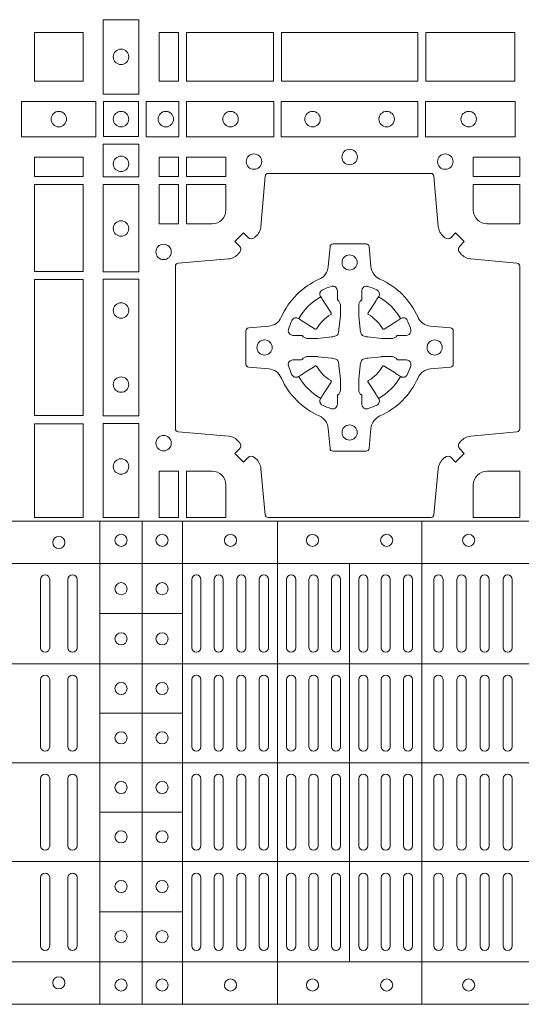
# Model space of a CAD drawing. Units: millimetres. Extents: x 0 to 21000, y 0 to 14850.
# Drawn here: x 3972 to 4137, y 10228 to 10552 of the extents above; entities that cross this region are included whole.
import ezdxf

# ---------------------------------------------------------------- set-up
doc = ezdxf.new("R2010")
doc.units = ezdxf.units.MM
doc.header["$LTSCALE"] = 333.33333
doc.layers.add('FRW-Rifi ST-B', color=7, linetype='Continuous', lineweight=15)

# ---------------------------------------------------------------- blocks, each defined once
blk = doc.blocks.new('ST-Block_(DS)')
at = {"color": 0, "linetype": 'Continuous', "lineweight": 5}
for p, q in [((0, 0.4795984081923166), (0.8000000000000114, 0.4795984081629001)), ((0.1810000091792574, 0.4795984081917197), (0.1810000091792574, 0.3204015918082916)), ((0.1949999928472437, 0.4795984081917197), (0.1949999928472437, 0.3204015918082916)), ((0.2082500159737322, 0.4795984081917197), (0.2082500159737322, 0.3204015918082916)), ((0.2395156621927299, 0.4795984081917197), (0.2395156621927299, 0.3204015918082916)), ((0.2870156764982426, 0.4795984081917197), (0.2870156764982426, 0.3204015918082916)), ((0, 0.4656000062820453), (0.8000000000000114, 0.4656000062526289)), ((0.2632499933239956, 0.4656000062723535), (0.2632499933239956, 0.3343999937276578)), ((0.1810000240797365, 0.4491000063714807), (0.2082500159737322, 0.4491000063714807)), ((0, 0.4326000027355406), (0.8000000000000114, 0.4326000027061241)), ((0.1810000240797365, 0.4163000062104913), (0.2082500159737322, 0.4163000062104913)), ((0, 0.4000000000017678), (0.8000000000000114, 0.3999999999723514)), ((0.1810000240797365, 0.38369999472053), (0.2082500159737322, 0.38369999472053)), ((0, 0.3673999972644708), (0.8000000000000114, 0.3673999972938873)), ((0.1810000240797365, 0.3508999936285306), (0.2082500159737322, 0.3508999936285306)), ((0, 0.334399993717966), (0.8000000000000114, 0.3343999937473825)), ((0, 0.3204015918076948), (0.8000000000000114, 0.3204015918371113))]:
    blk.add_line(p, q, dxfattribs=at)
at = {"color": 0, "linetype": 'Continuous', "lineweight": 0}
for p, q in [((0.1615000069139967, 0.4603499948980243), (0.1615000069139967, 0.4378499940040115)), ((0.1645000129934999, 0.4603499948980243), (0.1645000129934999, 0.4378499940040115)), ((0.1705000102519989, 0.4603499948980243), (0.1705000102519989, 0.4378499940040115)), ((0.1735000014305115, 0.4603499948980243), (0.1735000014305115, 0.4378499940040115)), ((0.2112500071525005, 0.4603499948980243), (0.2112500071525005, 0.4378499940040115)), ((0.2142500132320038, 0.4603499948980243), (0.2142500132320038, 0.4378499940040115)), ((0.2186666727065187, 0.4603499948980243), (0.2186666727065187, 0.4378499940040115)), ((0.2216666787859936, 0.4603499948980243), (0.2216666787859936, 0.4378499940040115)), ((0.2260833382605085, 0.4378499940040115), (0.2260833382605085, 0.4603499948980243)), ((0.2290833443400118, 0.4378499940040115), (0.2290833443400118, 0.4603499948980243)), ((0.2335000038144983, 0.4378499940040115), (0.2335000038144983, 0.4603499948980243)), ((0.2365000098940016, 0.4378499940040115), (0.2365000098940016, 0.4603499948980243)), ((0.2425000071525005, 0.4378499940040115), (0.2425000071525005, 0.4603499948980243)), ((0.2455000132320038, 0.4378499940040115), (0.2455000132320038, 0.4603499948980243)), ((0.2498750090595081, 0.4603499948980243), (0.2498750090595081, 0.4378499940040115)), ((0.2528750002379923, 0.4603499948980243), (0.2528750002379923, 0.4378499940040115)), ((0.2572500109669988, 0.4603499948980243), (0.2572500109669988, 0.4378499940040115)), ((0.2602500021455114, 0.4603499948980243), (0.2602500021455114, 0.4378499940040115)), ((0.2662499994034988, 0.4603499948980243), (0.2662499994034988, 0.4378499940040115)), ((0.2692500054835136, 0.4603499948980243), (0.2692500054835136, 0.4378499940040115)), ((0.273625001311018, 0.4603499948980243), (0.273625001311018, 0.4378499940040115)), ((0.2766250073910044, 0.4603499948980243), (0.2766250073910044, 0.4378499940040115)), ((0.2810000032185087, 0.4378499940040115), (0.2810000032185087, 0.4603499948980243)), ((0.2840000092980119, 0.4378499940040115), (0.2840000092980119, 0.4603499948980243)), ((0.291000008583012, 0.4378499940040115), (0.291000008583012, 0.4603499948980243)), ((0.2940000072120199, 0.4378499940040115), (0.2940000072120199, 0.4603499948980243)), ((0.2986000031229992, 0.4378499940040115), (0.2986000031229992, 0.4603499948980243)), ((0.3016000092025024, 0.4378499940040115), (0.3016000092025024, 0.4603499948980243)), ((0.3062000051139933, 0.4603499948980243), (0.3062000051139933, 0.4378499940040115)), ((0.3092000037430012, 0.4603499948980243), (0.3092000037430012, 0.4378499940040115)), ((0.3138000071045042, 0.4603499948980243), (0.3138000071045042, 0.4378499940040115)), ((0.3168000057335121, 0.4603499948980243), (0.3168000057335121, 0.4378499940040115)), ((0.1615000069139967, 0.4273499932140226), (0.1615000069139967, 0.4052499939690222)), ((0.1645000129934999, 0.4273499932140226), (0.1645000129934999, 0.4052499939690222)), ((0.1705000102519989, 0.4273499932140226), (0.1705000102519989, 0.4052499939690222)), ((0.1735000014305115, 0.4273499932140226), (0.1735000014305115, 0.4052499939690222)), ((0.2112500071525005, 0.4273499932140226), (0.2112500071525005, 0.4052499939690222)), ((0.2142500132320038, 0.4273499932140226), (0.2142500132320038, 0.4052499939690222)), ((0.2186666727065187, 0.4273499932140226), (0.2186666727065187, 0.4052499939690222)), ((0.2216666787859936, 0.4273499932140226), (0.2216666787859936, 0.4052499939690222)), ((0.2260833382605085, 0.4273499932140226), (0.2260833382605085, 0.4052499939690222)), ((0.2290833443400118, 0.4273499932140226), (0.2290833443400118, 0.4052499939690222)), ((0.2335000038144983, 0.4052499939690222), (0.2335000038144983, 0.4273499932140226)), ((0.2365000098940016, 0.4052499939690222), (0.2365000098940016, 0.4273499932140226)), ((0.2425000071525005, 0.4273499932140226), (0.2425000071525005, 0.4052499939690222)), ((0.2455000132320038, 0.4273499932140226), (0.2455000132320038, 0.4052499939690222)), ((0.2498750090595081, 0.4052499939690222), (0.2498750090595081, 0.4273499932140226)), ((0.2528750002379923, 0.4052499939690222), (0.2528750002379923, 0.4273499932140226)), ((0.2572500109669988, 0.4052499939690222), (0.2572500109669988, 0.4273499932140226)), ((0.2602500021455114, 0.4052499939690222), (0.2602500021455114, 0.4273499932140226)), ((0.2662499994034988, 0.4052499939690222), (0.2662499994034988, 0.4273499932140226)), ((0.2692500054835136, 0.4052499939690222), (0.2692500054835136, 0.4273499932140226)), ((0.273625001311018, 0.4052499939690222), (0.273625001311018, 0.4273499932140226)), ((0.2766250073910044, 0.4052499939690222), (0.2766250073910044, 0.4273499932140226)), ((0.2810000032185087, 0.4273499932140226), (0.2810000032185087, 0.4052499939690222)), ((0.2840000092980119, 0.4273499932140226), (0.2840000092980119, 0.4052499939690222)), ((0.291000008583012, 0.4273499932140226), (0.291000008583012, 0.4052499939690222)), ((0.2940000072120199, 0.4273499932140226), (0.2940000072120199, 0.4052499939690222)), ((0.2986000031229992, 0.4052499939690222), (0.2986000031229992, 0.4273499932140226)), ((0.3016000092025024, 0.4052499939690222), (0.3016000092025024, 0.4273499932140226)), ((0.3062000051139933, 0.4273499932140226), (0.3062000051139933, 0.4052499939690222)), ((0.3092000037430012, 0.4273499932140226), (0.3092000037430012, 0.4052499939690222)), ((0.3138000071045042, 0.4052499939690222), (0.3138000071045042, 0.4273499932140226)), ((0.3168000057335121, 0.4052499939690222), (0.3168000057335121, 0.4273499932140226)), ((0.1615000069139967, 0.3726499948650144), (0.1615000069139967, 0.3947499941105264)), ((0.1645000129934999, 0.3726499948650144), (0.1645000129934999, 0.3947499941105264)), ((0.1705000102519989, 0.3726499948650144), (0.1705000102519989, 0.3947499941105264)), ((0.1735000014305115, 0.3726499948650144), (0.1735000014305115, 0.3947499941105264)), ((0.2112500071525005, 0.3726499948650144), (0.2112500071525005, 0.3947499941105264)), ((0.2142500132320038, 0.3726499948650144), (0.2142500132320038, 0.3947499941105264)), ((0.2186666727065187, 0.3726499948650144), (0.2186666727065187, 0.3947499941105264)), ((0.2216666787859936, 0.3726499948650144), (0.2216666787859936, 0.3947499941105264)), ((0.2260833382605085, 0.3726499948650144), (0.2260833382605085, 0.3947499941105264)), ((0.2290833443400118, 0.3726499948650144), (0.2290833443400118, 0.3947499941105264)), ((0.2335000038144983, 0.3947499941105264), (0.2335000038144983, 0.3726499948650144)), ((0.2365000098940016, 0.3947499941105264), (0.2365000098940016, 0.3726499948650144)), ((0.2425000071525005, 0.3726499948650144), (0.2425000071525005, 0.3947499941105264)), ((0.2455000132320038, 0.3726499948650144), (0.2455000132320038, 0.3947499941105264)), ((0.2498750090595081, 0.3947499941105264), (0.2498750090595081, 0.3726499948650144)), ((0.2528750002379923, 0.3947499941105264), (0.2528750002379923, 0.3726499948650144)), ((0.2572500109669988, 0.3947499941105264), (0.2572500109669988, 0.3726499948650144)), ((0.2602500021455114, 0.3947499941105264), (0.2602500021455114, 0.3726499948650144)), ((0.2662499994034988, 0.3947499941105264), (0.2662499994034988, 0.3726499948650144)), ((0.2692500054835136, 0.3947499941105264), (0.2692500054835136, 0.3726499948650144)), ((0.273625001311018, 0.3947499941105264), (0.273625001311018, 0.3726499948650144)), ((0.2766250073910044, 0.3947499941105264), (0.2766250073910044, 0.3726499948650144)), ((0.2810000032185087, 0.3726499948650144), (0.2810000032185087, 0.3947499941105264)), ((0.2840000092980119, 0.3726499948650144), (0.2840000092980119, 0.3947499941105264)), ((0.291000008583012, 0.3726499948650144), (0.291000008583012, 0.3947499941105264)), ((0.2940000072120199, 0.3726499948650144), (0.2940000072120199, 0.3947499941105264)), ((0.2986000031229992, 0.3947499941105264), (0.2986000031229992, 0.3726499948650144)), ((0.3016000092025024, 0.3947499941105264), (0.3016000092025024, 0.3726499948650144)), ((0.3062000051139933, 0.3726499948650144), (0.3062000051139933, 0.3947499941105264)), ((0.3092000037430012, 0.3726499948650144), (0.3092000037430012, 0.3947499941105264)), ((0.3138000071045042, 0.3947499941105264), (0.3138000071045042, 0.3726499948650144)), ((0.3168000057335121, 0.3947499941105264), (0.3168000057335121, 0.3726499948650144)), ((0.1615000069139967, 0.3396499931810126), (0.1615000069139967, 0.3621499940755371)), ((0.1645000129934999, 0.3396499931810126), (0.1645000129934999, 0.3621499940755371)), ((0.1705000102519989, 0.3396499931810126), (0.1705000102519989, 0.3621499940755371)), ((0.1735000014305115, 0.3396499931810126), (0.1735000014305115, 0.3621499940755371)), ((0.2112500071525005, 0.3396499931810126), (0.2112500071525005, 0.3621499940755371)), ((0.2142500132320038, 0.3396499931810126), (0.2142500132320038, 0.3621499940755371)), ((0.2186666727065187, 0.3396499931810126), (0.2186666727065187, 0.3621499940755371)), ((0.2216666787859936, 0.3396499931810126), (0.2216666787859936, 0.3621499940755371)), ((0.2260833382605085, 0.3621499940755371), (0.2260833382605085, 0.3396499931810126)), ((0.2290833443400118, 0.3621499940755371), (0.2290833443400118, 0.3396499931810126)), ((0.2335000038144983, 0.3621499940755371), (0.2335000038144983, 0.3396499931810126)), ((0.2365000098940016, 0.3621499940755371), (0.2365000098940016, 0.3396499931810126)), ((0.2425000071525005, 0.3621499940755371), (0.2425000071525005, 0.3396499931810126)), ((0.2455000132320038, 0.3621499940755371), (0.2455000132320038, 0.3396499931810126)), ((0.2498750090595081, 0.3396499931810126), (0.2498750090595081, 0.3621499940755371)), ((0.2528750002379923, 0.3396499931810126), (0.2528750002379923, 0.3621499940755371)), ((0.2572500109669988, 0.3396499931810126), (0.2572500109669988, 0.3621499940755371)), ((0.2602500021455114, 0.3396499931810126), (0.2602500021455114, 0.3621499940755371)), ((0.2662499994034988, 0.3396499931810126), (0.2662499994034988, 0.3621499940755371)), ((0.2692500054835136, 0.3396499931810126), (0.2692500054835136, 0.3621499940755371)), ((0.273625001311018, 0.3396499931810126), (0.273625001311018, 0.3621499940755371)), ((0.2766250073910044, 0.3396499931810126), (0.2766250073910044, 0.3621499940755371)), ((0.2810000032185087, 0.3621499940755371), (0.2810000032185087, 0.3396499931810126)), ((0.2840000092980119, 0.3621499940755371), (0.2840000092980119, 0.3396499931810126)), ((0.291000008583012, 0.3621499940755371), (0.291000008583012, 0.3396499931810126)), ((0.2940000072120199, 0.3621499940755371), (0.2940000072120199, 0.3396499931810126)), ((0.2986000031229992, 0.3621499940755371), (0.2986000031229992, 0.3396499931810126)), ((0.3016000092025024, 0.3621499940755371), (0.3016000092025024, 0.3396499931810126)), ((0.3062000051139933, 0.3396499931810126), (0.3062000051139933, 0.3621499940755371)), ((0.3092000037430012, 0.3396499931810126), (0.3092000037430012, 0.3621499940755371)), ((0.3138000071045042, 0.3396499931810126), (0.3138000071045042, 0.3621499940755371)), ((0.3168000057335121, 0.3396499931810126), (0.3168000057335121, 0.3621499940755371))]:
    blk.add_line(p, q, dxfattribs=at)
for points in [[(0.1938386857510181, 0.6202531784770144), (0.1938386857510181, 0.644746813178017), (0.1821613013745207, 0.644746813178017), (0.1821613013745207, 0.620253178477526)], [(0.1755000054835136, 0.6244999945165262), (0.1595000028609945, 0.6244999945165262), (0.1595000028609945, 0.6404999971390453), (0.1651952564714918, 0.6404999971390453), (0.165300011634514, 0.6404999971390453), (0.1755000054835136, 0.6404999971390453), (0.1755000054835136, 0.6303000032905288), (0.1755000054835136, 0.6301952481270234)], [(0.1755000054835136, 0.6404999971390168), (0.1595000028609945, 0.6404999971390168), (0.1595000028609945, 0.6244999945164977), (0.1651952564714918, 0.6244999945164977), (0.165300011634514, 0.6244999945164977), (0.1755000054835136, 0.6244999945164977), (0.1755000054835136, 0.6346999883650142), (0.1755000054835136, 0.6348047435285196)], [(0.2069112956525316, 0.6404999971385337), (0.2069112956525316, 0.6244999945160146), (0.200500011444035, 0.6244999945160146), (0.200500011444035, 0.6404999971385337)], [(0.2069112956525316, 0.6244999945164977), (0.2069112956525316, 0.6404999971390168), (0.200500011444035, 0.6404999971390168), (0.200500011444035, 0.6244999945164977)], [(0.2381612956525316, 0.6244999945160146), (0.2381612956525316, 0.6404999971385337), (0.2095887064935198, 0.6404999971385337), (0.2095887064935198, 0.6244999945160146)], [(0.2381612956525316, 0.6404999971390168), (0.2381612956525316, 0.6244999945164977), (0.2095887064935198, 0.6244999945164977), (0.2095887064935198, 0.6404999971390168)], [(0.2856612801555229, 0.6404999971385337), (0.2408387064935198, 0.6404999971385337), (0.2408387064935198, 0.6244999945160146), (0.2856612801555229, 0.6244999945160146)], [(0.2856612801555229, 0.6244999945164977), (0.2408387064935198, 0.6244999945164977), (0.2408387064935198, 0.6404999971390168), (0.2856612801555229, 0.6404999971390168)], [(0.3176612854005327, 0.6244999945160146), (0.3176612854005327, 0.6404999971385337), (0.2883387207985209, 0.6404999971385337), (0.2883387207985209, 0.6244999945160146)], [(0.3176612854005327, 0.6404999971390168), (0.3176612854005327, 0.6244999945164977), (0.2883387207985209, 0.6244999945164977), (0.2883387207985209, 0.6404999971390168)], [(0.1552531868215112, 0.6178386986260307), (0.1797468215225138, 0.6178386986260307), (0.1797468215225138, 0.6061613142495332), (0.1552531868215112, 0.6061613142495332)], [(0.19374680519104, 0.6177468180655126), (0.19374680519104, 0.6062531948085166), (0.1822531819345272, 0.6062531948085166), (0.1822531819345272, 0.6177468180655126)], [(0.1962531805040442, 0.6178386986255191), (0.1962531805040442, 0.6061613142490216), (0.2069968283175285, 0.6061613142490216), (0.2069968283175285, 0.6178386986255191)], [(0.2095031738280397, 0.6178386986255191), (0.2095031738280397, 0.6061613142490216), (0.2382624745370379, 0.6061613142490216), (0.2382624745370379, 0.6178386986255191)], [(0.2857624888420389, 0.6061613142490216), (0.240737527609042, 0.6061613142490216), (0.240737527609042, 0.6178386986255191), (0.2857624888420389, 0.6178386986255191)], [(0.3177468180655296, 0.6061613142490216), (0.2882375121115217, 0.6061613142490216), (0.2882375121115217, 0.6178386986255191), (0.3177468180655296, 0.6178386986255191)], [(0.1821613013745207, 0.603746819496024), (0.1938386857510181, 0.603746819496024), (0.1938386857510181, 0.5930031716820281), (0.1821613013745207, 0.5930031716820281)], [(0.1595000028609945, 0.5930887043480482), (0.1595000028609945, 0.5994999885560333), (0.1755000054835136, 0.5994999885560333), (0.1755000054835136, 0.5930887043480482)], [(0.2069112956525316, 0.5930887043475366), (0.2069112956525316, 0.5994999885555217), (0.200500011444035, 0.5994999885555217), (0.200500011444035, 0.5930887043475366)], [(0.2225185632705404, 0.5930887043475366), (0.2225185632705404, 0.5994999885555217), (0.2095887064935198, 0.5994999885555217), (0.2095887064935198, 0.5930887043475366)], [(0.3192499905825059, 0.5930887043475366), (0.3039814412595092, 0.5930887043475366), (0.3039814412595092, 0.5994999885555217), (0.3192499905825059, 0.5994999885555217)], [(0.1595000028609945, 0.5618387043480482), (0.1595000028609945, 0.5904112935070316), (0.1755000054835136, 0.5904112935070316), (0.1755000054835136, 0.5618387043480482)], [(0.1821613013745207, 0.5904968261715169), (0.1821613013745207, 0.5617375254630304), (0.1938386857510181, 0.5617375254630304), (0.1938386857510181, 0.5904968261715169)], [(0.2069112956525316, 0.5774814367290162), (0.200500011444035, 0.5774814367290162), (0.200500011444035, 0.59041129350652), (0.2069112956525316, 0.59041129350652)], [(0.1755000054835136, 0.5143387198450284), (0.1595000028609945, 0.5143387198450284), (0.1595000028609945, 0.5591612935070316), (0.1755000054835136, 0.5591612935070316)], [(0.1821613013745207, 0.5592624723910262), (0.1938386857510181, 0.5592624723910262), (0.1938386857510181, 0.5142375111575177), (0.1821613013745207, 0.5142375111575177)], [(0.1595000028609945, 0.4807499974965026), (0.1595000028609945, 0.5116612792020305), (0.1755000054835136, 0.5116612792020305), (0.1755000054835136, 0.4807499974965026)], [(0.1821613013745207, 0.5117624878880349), (0.1938386857510181, 0.5117624878880349), (0.1938386857510181, 0.4807499974965026), (0.1821613013745207, 0.4807499974965026)], [(0.2004999995235153, 0.4807499974965026), (0.2069112837315004, 0.4807499974965026), (0.2069112837315004, 0.4960185468194993), (0.2004999995235153, 0.4960185468194993)]]:
    blk.add_lwpolyline(points, close=True, dxfattribs=at)
for points in [[(0.2946200668813503, 0.5005802094934211, -0.3934169849762357), (0.2966663539410206, 0.500505226850521), (0.298164993524523, 0.4990065574645257), (0.3009934425355425, 0.5018350064750337), (0.299494773149803, 0.5033336460589339, -0.3937079339708334), (0.2994197997005017, 0.5053799472422327, 0.002909744600554349), (0.2997824549674419, 0.5058030366893433, -0.197738549460003), (0.3031534254550365, 0.5075478434560239), (0.3183393806223194, 0.5089970409868556, 0.3892531314078768), (0.3192499905825059, 0.5099907696245225), (0.3192499905825059, 0.5635092437265143, 0.3892459248336042), (0.3183393806220067, 0.5645029723640391), (0.3031534254552639, 0.565952140092719, -0.197700557103032), (0.2997824559214166, 0.56769695444288, 0.002909744600554349), (0.2994197905062776, 0.5681200504302808, -0.3937060540790648), (0.2994947731495188, 0.5701663672920176), (0.3009934425355425, 0.57166500687552), (0.298164993524523, 0.5744934260845298), (0.2966663539409637, 0.5729947865006864, -0.3934496712986114), (0.2946200527578071, 0.5729197949314937, 0.002909744600554349), (0.2941969633104691, 0.5732824385165145, -0.1977170592532589), (0.2924521565440443, 0.5766534388065168), (0.2910029590132126, 0.5932177484035321, 0.3892607308852883), (0.2900092303755173, 0.5941283285615384), (0.2364907562731275, 0.5941283285617942, 0.3892535264894209), (0.2354970276355175, 0.5932177484035321), (0.234047859907264, 0.5766534388062325, -0.1977100876512671), (0.2323030455571597, 0.5732824511524086, 0.002909744600554349), (0.2318799495696737, 0.5729198038575021, -0.3934447916420916), (0.229833632707539, 0.5729947865005158), (0.2283349931240366, 0.5744934260845298), (0.2255065739155384, 0.57166500687552), (0.2270052134992113, 0.5701663672922166, -0.3937169124160596), (0.2270802050685461, 0.5681200479887991, 0.002909744600554349), (0.2267175614833548, 0.5676969468591437, -0.1976970101736479), (0.223346561193523, 0.56595214009252), (0.2067822515964792, 0.5645029723641244, 0.3892535264894209), (0.2058716714385298, 0.5635092437265143), (0.205871671438274, 0.5099907696245509, 0.389260730883658), (0.2067822515965361, 0.5089970409870261), (0.2233465611935799, 0.5075478434559386, -0.1977350021330027), (0.2267175488476312, 0.5058030407881517, 0.002909744600554349), (0.2270801961422819, 0.5053799331183768, -0.3937187923358352), (0.2270052134990408, 0.5033336460590192), (0.2255065739155384, 0.5018350064750337), (0.2283349931240366, 0.4990065574645257), (0.2298336327078232, 0.5005052268503221, -0.3934121057108304), (0.2318799520112407, 0.5005802002995381, 0.002909744600554349), (0.2323030531406687, 0.5002175450323136, -0.1977116302039744), (0.2340478599070366, 0.4968465745445201), (0.2354970276358301, 0.4816606074570018, 0.3892459248336043), (0.2364907562735254, 0.4807499974964458), (0.2900092303755173, 0.4807499974965594, 0.3892531314078769), (0.2910029590130421, 0.4816606074569449), (0.2924521565437033, 0.4968465745446338, -0.1977186016000398), (0.294196959211888, 0.5002175440786232, 0.002909744600554349), (0.2946200527578071, 0.5005802002995381)], [(0.2180000023845423, 0.5774814428565094, 0.414213562373095), (0.2225185632705404, 0.5820000052450212), (0.2225185632705404, 0.59041129350652), (0.2095887064935198, 0.59041129350652), (0.2095887064935198, 0.5774814367290162), (0.2179999947550186, 0.5774814367290162)], [(0.3039814412595092, 0.5820000052450212), (0.3039814412595092, 0.59041129350652), (0.3192499905825059, 0.59041129350652), (0.3192499905825059, 0.5774814367290162), (0.3084999940400053, 0.5774814428565094, -0.414213562373095), (0.3039814392809888, 0.5819999976155259)], [(0.2407260835171314, 0.526771771907562, 0.273217431262583), (0.2366006374360268, 0.5297202050685144), (0.2300254106521891, 0.5302954792974219, -0.3892799323551107), (0.2291148304940407, 0.5312891781330222), (0.2291148304937849, 0.5422108054160049, -0.389260730883658), (0.2300254106520185, 0.5432045340535296), (0.2366006374362826, 0.5437797784803422, 0.2732254361188151), (0.2407260941318441, 0.5467282332010086, -0.1862991755783156), (0.2532717585566502, 0.5592739164828515, 0.273215334542155), (0.2562202215195271, 0.563399362564013), (0.2567954659463396, 0.5699745893475381, -0.3892607308852883), (0.2577891945840349, 0.5708851695060275), (0.2687108218672734, 0.5708851695056012, -0.3892799323551107), (0.2697045207025326, 0.5699745893475381), (0.270279794931497, 0.5633993625638709, 0.2732184433903619), (0.2732282379700166, 0.5592739058681957, -0.1862991755783157), (0.2857739031313997, 0.5467282414435886, 0.2732063037114268), (0.2898993790150257, 0.5437797784805127), (0.2964746057986929, 0.5432045340537286, -0.3892421991556839), (0.2973851859570402, 0.5422108054160333), (0.2973851859570686, 0.5312891781327096, -0.3892613972643062), (0.296474605799034, 0.5302954792975356), (0.2898993790148268, 0.529720205068287, 0.2731982958055906), (0.2857739106372037, 0.5267717620300232, -0.1862991755783156), (0.2732282280923926, 0.5142260968680716, 0.2732187942303899), (0.2702797949315254, 0.5101006209850141), (0.2697045207027031, 0.5035253942012048, -0.389261397264306), (0.2687108218670176, 0.502614814043028), (0.2577891945840349, 0.5026148140426301, -0.389242199155684), (0.2567954659465386, 0.5035253942010343), (0.2562202215194134, 0.5101006209847299, 0.2732156853444537), (0.2532717667990312, 0.5142260893628361, -0.1862991755783156), (0.2407260941318441, 0.5267717620300232)], [(0.243052857450806, 0.5423975671475034, -0.05033384516119453), (0.2431086744233539, 0.5426935906793631, -0.03826085540082153), (0.2442495080067317, 0.5456931827584697, -0.1106630857780764), (0.2446518540384375, 0.5462112307547784, -0.1089904944791162), (0.2452272176740848, 0.5465055882931438, -0.2097695224776447), (0.2464177643739163, 0.5463161926523981), (0.2470410764220219, 0.5459191083907058), (0.2471948266030211, 0.5458211481567048), (0.247571945190515, 0.5455809116362218), (0.2480686903000162, 0.54526444077473), (0.2486285567285336, 0.5449077665802236), (0.2518567633496787, 0.5428511787933985, 0.4273548723948686), (0.2524182981033789, 0.542988890427921, -0.1321737406391018), (0.2570111095723462, 0.5475817018964051, 0.4273548723962861), (0.2571488320830326, 0.5481432259082055), (0.255092233419532, 0.5513714432717052), (0.2548675835135157, 0.5517240345477035), (0.2545319795610226, 0.5522508502007213), (0.2542596161365225, 0.5526783645152307), (0.2540808916090214, 0.5529589235782169), (0.253683773525637, 0.5535822922773548, -0.2097654218941617), (0.2534944117069529, 0.5547727823257844, -0.1090038813580656), (0.2537887655638258, 0.5553481400526437, -0.1106630857780764), (0.2543068172412291, 0.5557504919934217, -0.03826085540082148), (0.2573064093203641, 0.5568913255760606, -0.05033384516119459), (0.2576024234294607, 0.5569471299646125, -0.1690596569928111), (0.2585580050945282, 0.5567040622232184), (0.2590763568880163, 0.556115883588717), (0.2592309415340139, 0.555452662706216), (0.2592309415340139, 0.555029976367706), (0.2592309415340139, 0.5535804510117259), (0.2592309415340139, 0.5526385486122081), (0.2592566609385187, 0.5524877488612105), (0.2593298852445116, 0.5523537278172057), (0.2594363689425165, 0.5522490322587146), (0.2595506906510252, 0.5521771192547078), (0.2596503496170328, 0.5521270215512288), (0.2597154080870325, 0.5520807087422099), (0.2597233653070248, 0.5520687580107051), (0.2601920068265713, 0.5511816620823993, -0.0866255431212426), (0.260250002146023, 0.5507136166092153), (0.2602500021456535, 0.5474952340123025, -0.02769468949054159), (0.2602340579035172, 0.5471925616262183), (0.2597444653510195, 0.5426977753637061), (0.2597233653070248, 0.5424713671207257), (0.2595869302750202, 0.5417431175707179), (0.2594400644301231, 0.5412499785421971, -0.2136883009673351), (0.25875002145753, 0.5405599355697177), (0.2578046023845104, 0.5403138577937057), (0.257528632879513, 0.540276634693214), (0.257302224636021, 0.5402555346487077), (0.2528074383735088, 0.5397659420967216), (0.2526379525660332, 0.5397528886792031), (0.2525047659875099, 0.5397499978542157), (0.2492863833904835, 0.5397499978540736, -0.08354063935648358), (0.2488183379175268, 0.5398079931732127), (0.2479312419890221, 0.540276634693214), (0.2479192912580288, 0.5402845919132062), (0.24786299467101, 0.5403692007062091), (0.2477984726430122, 0.540492939948706), (0.2477024197580135, 0.5406199872492152), (0.2475801110270197, 0.5407132685182034), (0.2474353611470121, 0.5407630085942117), (0.2473614513875191, 0.5407690584657132), (0.2464195489885128, 0.5407690584657132), (0.2449700236320211, 0.5407690584657132), (0.2445473372935112, 0.5407690584657132), (0.2436268627645291, 0.5410846650597136), (0.2432959377766508, 0.5414419949052842, -0.1688973364935164), (0.2430528700352568, 0.5423975765703233)], [(0.2834471590002465, 0.5423975671475034, 0.05033384516119453), (0.2833913420276986, 0.5426935906793631, 0.03826085540082153), (0.2822505084443208, 0.5456931827584697, 0.1106630857780764), (0.281848162412615, 0.5462112307547784, 0.1089904944791162), (0.2812727987769676, 0.5465055882931438, 0.2097695224776447), (0.2800822520771362, 0.5463161926523981), (0.2794589400290306, 0.5459191083907058), (0.2793051898480314, 0.5458211481567048), (0.2789280712605375, 0.5455809116362218), (0.2784313261510363, 0.54526444077473), (0.2778714597225189, 0.5449077665802236), (0.2746432531013738, 0.5428511787933985, -0.4273548723948686), (0.2740817183476736, 0.542988890427921, 0.1321737406391018), (0.2694889068787063, 0.5475817018964051, -0.4273548723962861), (0.2693511843680199, 0.5481432259082055), (0.2714077830315205, 0.5513714432717052), (0.2716324329375368, 0.5517240345477035), (0.2719680368900299, 0.5522508502007213), (0.27224040031453, 0.5526783645152307), (0.2724191248420311, 0.5529589235782169), (0.2728162429254155, 0.5535822922773548, 0.2097654218941617), (0.2730056047440996, 0.5547727823257844, 0.1090038813580656), (0.2727112508872267, 0.5553481400526437, 0.1106630857780764), (0.2721931992098234, 0.5557504919934217, 0.03826085540082148), (0.2691936071306884, 0.5568913255760606, 0.05033384516119459), (0.2688975930215918, 0.5569471299646125, 0.1690596569928111), (0.2679420113565243, 0.5567040622232184), (0.2674236595630362, 0.556115883588717), (0.2672690749170386, 0.555452662706216), (0.2672690749170386, 0.555029976367706), (0.2672690749170386, 0.5535804510117259), (0.2672690749170386, 0.5526385486122081), (0.2672433555125338, 0.5524877488612105), (0.2671701312065409, 0.5523537278172057), (0.267063647508536, 0.5522490322587146), (0.2669493258000273, 0.5521771192547078), (0.2668496668340197, 0.5521270215512288), (0.26678460836402, 0.5520807087422099), (0.2667766511440277, 0.5520687580107051), (0.2663080096244812, 0.5511816620823993, 0.0866255431212426), (0.2662500143050295, 0.5507136166092153), (0.266250014305399, 0.5474952340123025, 0.02769468949054159), (0.2662659585475353, 0.5471925616262183), (0.266755551100033, 0.5426977753637061), (0.2667766511440277, 0.5424713671207257), (0.2669130861760323, 0.5417431175707179), (0.2670599520209294, 0.5412499785421971, 0.2136883009673351), (0.2677499949935225, 0.5405599355697177), (0.2686954140665421, 0.5403138577937057), (0.2689713835715395, 0.540276634693214), (0.2691977918150315, 0.5402555346487077), (0.2736925780775437, 0.5397659420967216), (0.2738620638850193, 0.5397528886792031), (0.2739952504635426, 0.5397499978542157), (0.277213633060569, 0.5397499978540736, 0.08354063935648358), (0.2776816785335257, 0.5398079931732127), (0.2785687744620304, 0.540276634693214), (0.2785807251930237, 0.5402845919132062), (0.2786370217800425, 0.5403692007062091), (0.2787015438080402, 0.540492939948706), (0.2787975966930389, 0.5406199872492152), (0.2789199054240328, 0.5407132685182034), (0.2790646553040403, 0.5407630085942117), (0.2791385650635334, 0.5407690584657132), (0.2800804674625397, 0.5407690584657132), (0.2815299928190313, 0.5407690584657132), (0.2819526791575413, 0.5407690584657132), (0.2828731536865234, 0.5410846650597136), (0.2832040786744017, 0.5414419949052842, 0.1688973364935164), (0.2834471464157957, 0.5423975765703233)], [(0.243052857450806, 0.5311024164012395, 0.05033384516119453), (0.2431086744233539, 0.5308063928693798, 0.03826085540082153), (0.2442495080067317, 0.5278068007902732, 0.1106630857780764), (0.2446518540384375, 0.5272887527939645, 0.1089904944791162), (0.2452272176740848, 0.5269943952555991, 0.2097695224776447), (0.2464177643739163, 0.5271837908963448), (0.2470410764220219, 0.5275808751580371), (0.2471948266030211, 0.5276788353920381), (0.247571945190515, 0.5279190719125211), (0.2480686903000162, 0.5282355427740129), (0.2486285567285336, 0.5285922169685193), (0.2518567633496787, 0.5306488047553444, -0.4273548723948686), (0.2524182981033789, 0.5305110931208219, 0.1321737406391018), (0.2570111095723462, 0.5259182816523378, -0.4273548723962861), (0.2571488320830326, 0.5253567576405374), (0.255092233419532, 0.5221285402770377), (0.2548675835135157, 0.5217759490010394), (0.2545319795610226, 0.5212491333480216), (0.2542596161365225, 0.5208216190335122), (0.2540808916090214, 0.520541059970526), (0.253683773525637, 0.5199176912713881, 0.2097654218941617), (0.2534944117069529, 0.5187272012229585, 0.1090038813580656), (0.2537887655638258, 0.5181518434960992, 0.1106630857780764), (0.2543068172412291, 0.5177494915553211, 0.03826085540082148), (0.2573064093203641, 0.5166086579726823, 0.05033384516119459), (0.2576024234294607, 0.5165528535841304, 0.1690596569928111), (0.2585580050945282, 0.5167959213255244), (0.2590763568880163, 0.5173840999600259), (0.2592309415340139, 0.5180473208425269), (0.2592309415340139, 0.5184700071810369), (0.2592309415340139, 0.519919532537017), (0.2592309415340139, 0.5208614349365348), (0.2592566609385187, 0.5210122346875323), (0.2593298852445116, 0.5211462557315372), (0.2594363689425165, 0.5212509512900283), (0.2595506906510252, 0.5213228642940351), (0.2596503496170328, 0.521372961997514), (0.2597154080870325, 0.5214192748065329), (0.2597233653070248, 0.5214312255380378), (0.2601920068265713, 0.5223183214663436, 0.0866255431212426), (0.260250002146023, 0.5227863669395276), (0.2602500021456535, 0.5260047495364404, 0.02769468949054159), (0.2602340579035172, 0.5263074219225246), (0.2597444653510195, 0.5308022081850368), (0.2597233653070248, 0.5310286164280171), (0.2595869302750202, 0.531756865978025), (0.2594400644301231, 0.5322500050065457, 0.2136883009673351), (0.25875002145753, 0.5329400479790252), (0.2578046023845104, 0.5331861257550372), (0.257528632879513, 0.5332233488555289), (0.257302224636021, 0.5332444489000352), (0.2528074383735088, 0.5337340414520213), (0.2526379525660332, 0.5337470948695398), (0.2525047659875099, 0.5337499856945271), (0.2492863833904835, 0.5337499856946692, 0.08354063935648358), (0.2488183379175268, 0.5336919903755302), (0.2479312419890221, 0.5332233488555289), (0.2479192912580288, 0.5332153916355367), (0.24786299467101, 0.5331307828425338), (0.2477984726430122, 0.5330070436000369), (0.2477024197580135, 0.5328799962995276), (0.2475801110270197, 0.5327867150305394), (0.2474353611470121, 0.5327369749545312), (0.2473614513875191, 0.5327309250830297), (0.2464195489885128, 0.5327309250830297), (0.2449700236320211, 0.5327309250830297), (0.2445473372935112, 0.5327309250830297), (0.2436268627645291, 0.5324153184890292), (0.2432959377766508, 0.5320579886434587, 0.1688973364935164), (0.2430528700352568, 0.5311024069784196)], [(0.2834471590002465, 0.5311024164012395, -0.05033384516119453), (0.2833913420276986, 0.5308063928693798, -0.03826085540082153), (0.2822505084443208, 0.5278068007902732, -0.1106630857780764), (0.281848162412615, 0.5272887527939645, -0.1089904944791162), (0.2812727987769676, 0.5269943952555991, -0.2097695224776447), (0.2800822520771362, 0.5271837908963448), (0.2794589400290306, 0.5275808751580371), (0.2793051898480314, 0.5276788353920381), (0.2789280712605375, 0.5279190719125211), (0.2784313261510363, 0.5282355427740129), (0.2778714597225189, 0.5285922169685193), (0.2746432531013738, 0.5306488047553444, 0.4273548723948686), (0.2740817183476736, 0.5305110931208219, -0.1321737406391018), (0.2694889068787063, 0.5259182816523378, 0.4273548723962861), (0.2693511843680199, 0.5253567576405374), (0.2714077830315205, 0.5221285402770377), (0.2716324329375368, 0.5217759490010394), (0.2719680368900299, 0.5212491333480216), (0.27224040031453, 0.5208216190335122), (0.2724191248420311, 0.520541059970526), (0.2728162429254155, 0.5199176912713881, -0.2097654218941617), (0.2730056047440996, 0.5187272012229585, -0.1090038813580656), (0.2727112508872267, 0.5181518434960992, -0.1106630857780764), (0.2721931992098234, 0.5177494915553211, -0.03826085540082148), (0.2691936071306884, 0.5166086579726823, -0.05033384516119459), (0.2688975930215918, 0.5165528535841304, -0.1690596569928111), (0.2679420113565243, 0.5167959213255244), (0.2674236595630362, 0.5173840999600259), (0.2672690749170386, 0.5180473208425269), (0.2672690749170386, 0.5184700071810369), (0.2672690749170386, 0.519919532537017), (0.2672690749170386, 0.5208614349365348), (0.2672433555125338, 0.5210122346875323), (0.2671701312065409, 0.5211462557315372), (0.267063647508536, 0.5212509512900283), (0.2669493258000273, 0.5213228642940351), (0.2668496668340197, 0.521372961997514), (0.26678460836402, 0.5214192748065329), (0.2667766511440277, 0.5214312255380378), (0.2663080096244812, 0.5223183214663436, -0.0866255431212426), (0.2662500143050295, 0.5227863669395276), (0.266250014305399, 0.5260047495364404, -0.02769468949054159), (0.2662659585475353, 0.5263074219225246), (0.266755551100033, 0.5308022081850368), (0.2667766511440277, 0.5310286164280171), (0.2669130861760323, 0.531756865978025), (0.2670599520209294, 0.5322500050065457, -0.2136883009673351), (0.2677499949935225, 0.5329400479790252), (0.2686954140665421, 0.5331861257550372), (0.2689713835715395, 0.5332233488555289), (0.2691977918150315, 0.5332444489000352), (0.2736925780775437, 0.5337340414520213), (0.2738620638850193, 0.5337470948695398), (0.2739952504635426, 0.5337499856945271), (0.277213633060569, 0.5337499856946692, -0.08354063935648358), (0.2776816785335257, 0.5336919903755302), (0.2785687744620304, 0.5332233488555289), (0.2785807251930237, 0.5332153916355367), (0.2786370217800425, 0.5331307828425338), (0.2787015438080402, 0.5330070436000369), (0.2787975966930389, 0.5328799962995276), (0.2789199054240328, 0.5327867150305394), (0.2790646553040403, 0.5327369749545312), (0.2791385650635334, 0.5327309250830297), (0.2800804674625397, 0.5327309250830297), (0.2815299928190313, 0.5327309250830297), (0.2819526791575413, 0.5327309250830297), (0.2828731536865234, 0.5324153184890292), (0.2832040786744017, 0.5320579886434587, -0.1688973364935164), (0.2834471464157957, 0.5311024069784196)], [(0.2179999940400137, 0.4960185487985314, -0.414213562373095), (0.2225185513499923, 0.4914999932049966), (0.2225185513499923, 0.4807499974965026), (0.2095887094740192, 0.4807499974965026), (0.2095887094740192, 0.4960185468194993), (0.2179999977350064, 0.4960185468194993)], [(0.3084999940400053, 0.4960185487985314, 0.414213562373095), (0.3039814412595092, 0.4914999932049966), (0.3039814412595092, 0.4807499974965026), (0.3192499905825059, 0.4807499974965026), (0.3192499905825059, 0.4960185468194993), (0.3084999948740119, 0.4960185468194993)]]:
    blk.add_lwpolyline(points, format="xyb", dxfattribs=at)
for centre, radius in [((0.1880000023845412, 0.632499994039506), 0.002545955351399272), ((0.1675000059599938, 0.6119999976160386), 0.002545955351399556), ((0.1880000023845412, 0.611999997615527), 0.002545955351399272), ((0.2027500023845334, 0.611999997615527), 0.002545955351399272), ((0.22405000238453, 0.611999997615527), 0.002545955351399272), ((0.2510500023845168, 0.611999997615527), 0.002545955351399272), ((0.275450002384531, 0.611999997615527), 0.002545955351399272), ((0.3024500023845178, 0.611999997615527), 0.002545955351399272), ((0.2317500023845298, 0.597999997615517), 0.002545955351399414), ((0.2632500023845239, 0.5994999976155384), 0.002545955351399272), ((0.294750002384518, 0.597999997615517), 0.002545955351399414), ((0.1880000023845412, 0.5972499976155348), 0.002545955351399272), ((0.1880000023845412, 0.5759499976155382), 0.002545955351399272), ((0.2020000023845228, 0.5682499976155384), 0.002545955351399272), ((0.2632500023845239, 0.5647499976155359), 0.0025), ((0.1880000023845412, 0.548949997615523), 0.002545955351399272), ((0.2352500023845323, 0.5367499976155159), 0.0025), ((0.2912500023845439, 0.5367499976155159), 0.0025), ((0.1880000023845412, 0.5245499976155372), 0.002545955351399272), ((0.2632500023845239, 0.5087499976155243), 0.0025), ((0.2020000023845228, 0.5052499976155218), 0.002545955351399272), ((0.1880000023845412, 0.497549997615522), 0.002545955351399272), ((0.1675000059599938, 0.4724999940395378), 0.00200000000000017), ((0.1880000059599922, 0.4732499940395201), 0.00200000000000017), ((0.2015000059600141, 0.4732499940395201), 0.00200000000000017), ((0.2240500059600095, 0.4732499940395201), 0.00200000000000017), ((0.2510500059599963, 0.4732499940395201), 0.00200000000000017), ((0.2754500059600105, 0.4732499940395201), 0.00200000000000017), ((0.3024500059599973, 0.4732499940395201), 0.00200000000000017), ((0.1880000059599922, 0.4572999940395164), 0.00200000000000017), ((0.2015000059600141, 0.4572999940395164), 0.00200000000000017), ((0.1880000059599922, 0.4407999940395371), 0.001999999999999886), ((0.2015000059600141, 0.4407999940395371), 0.001999999999999886), ((0.1880000059599922, 0.4244499940395201), 0.00200000000000017), ((0.2015000059600141, 0.4244499940395201), 0.00200000000000017), ((0.1880000059599922, 0.4081999940395349), 0.001999999999999602), ((0.2015000059600141, 0.4081999940395349), 0.001999999999999602), ((0.1880000059599922, 0.3917999940395305), 0.00200000000000017), ((0.2015000059600141, 0.3917999940395305), 0.00200000000000017), ((0.1880000059599922, 0.3755499940395168), 0.00200000000000017), ((0.2015000059600141, 0.3755499940395168), 0.001999999999999886), ((0.1880000059599922, 0.3591999940395283), 0.001999999999999886), ((0.2015000059600141, 0.3591999940395283), 0.00200000000000017), ((0.1880000059599922, 0.3426999940395206), 0.00200000000000017), ((0.2015000059600141, 0.3426999940395206), 0.00200000000000017), ((0.1675000059599654, 0.3274999940395276), 0.002000000000000028), ((0.1880000059599638, 0.3267499940394885), 0.00200000000000017), ((0.2015000059599856, 0.3267499940394885), 0.00200000000000017), ((0.224050005959981, 0.3267499940394885), 0.00200000000000017), ((0.2510500059599678, 0.3267499940394885), 0.00200000000000017), ((0.275450005959982, 0.3267499940394885), 0.00200000000000017), ((0.3024500059599688, 0.3267499940394885), 0.00200000000000017)]:
    blk.add_circle(centre, radius, dxfattribs=at)
for centre, radius, start, end in [((0.2632500140665286, 0.536749985933227), 0.01927197067439724, 119.5974112825381, 150.402588717461), ((0.2632500023845239, 0.536749985933227), 0.01927197067439724, 29.59741128253895, 60.40258871746105), ((0.2632500140665286, 0.5367499976155159), 0.01927197067439724, 209.597411282539, 240.402588717461), ((0.2632500023845239, 0.5367499976155159), 0.01927197067439724, 299.597411282539, 330.402588717461), ((0.163000005960015, 0.4603499940395182), 0.001500000000000057, 0, 180), ((0.1720000059600011, 0.4603499940395182), 0.001500000000000057, 0, 180), ((0.2127500059600038, 0.4603499940395182), 0.001500000000000057, 0, 180), ((0.2201666726270162, 0.4603499940395182), 0.001500000000000199, 0, 180), ((0.2275833392935169, 0.4603499940395182), 0.001500000000000199, 0, 180), ((0.2350000059600177, 0.4603499940395182), 0.001500000000000057, 0, 180), ((0.2440000059600038, 0.4603499940395182), 0.001500000000000057, 0, 180), ((0.25137500596, 0.4603499940395182), 0.001500000000000057, 0, 180), ((0.2587500059599961, 0.4603499940395182), 0.001499999999999915, 0, 180), ((0.2677500059600106, 0.4603499940395182), 0.001500000000000057, 0, 180), ((0.2751250059600068, 0.4603499940395182), 0.001500000000000057, 0, 180), ((0.2825000059600029, 0.4603499940395182), 0.001500000000000057, 0, 180), ((0.2925000059599938, 0.4603499940395182), 0.001500000000000057, 0, 180), ((0.3001000059600187, 0.4603499940395182), 0.001500000000000057, 0, 180), ((0.3077000059600152, 0.4603499940395182), 0.001499999999999915, 0, 180), ((0.3153000059600117, 0.4603499940395182), 0.001500000000000199, 0, 180), ((0.163000005960015, 0.4378499940395386), 0.001500000000000057, 180, 0), ((0.1720000059600011, 0.4378499940395386), 0.001500000000000057, 180, 0), ((0.2127500059600038, 0.4378499940395386), 0.001500000000000057, 180, 0), ((0.2201666726270162, 0.4378499940395386), 0.001500000000000057, 180, 0), ((0.2275833392935169, 0.4378499940395386), 0.001500000000000199, 180, 0), ((0.2350000059600177, 0.4378499940395386), 0.001500000000000057, 180, 0), ((0.2440000059600038, 0.4378499940395386), 0.001500000000000057, 180, 0), ((0.25137500596, 0.4378499940395386), 0.001500000000000057, 180, 0), ((0.2587500059599961, 0.4378499940395386), 0.001499999999999915, 180, 0), ((0.2677500059600106, 0.4378499940395386), 0.001500000000000057, 180, 0), ((0.2751250059600068, 0.4378499940395386), 0.001500000000000057, 180, 0), ((0.2825000059600029, 0.4378499940395386), 0.001500000000000057, 180, 0), ((0.2925000059599938, 0.4378499940395386), 0.001500000000000057, 180, 0), ((0.3001000059600187, 0.4378499940395386), 0.001500000000000057, 180, 0), ((0.3077000059600152, 0.4378499940395386), 0.001499999999999915, 180, 0), ((0.3153000059600117, 0.4378499940395386), 0.001500000000000199, 180, 0), ((0.163000005960015, 0.4273499940395311), 0.001500000000000057, 0, 180), ((0.1720000059600011, 0.4273499940395311), 0.001500000000000057, 0, 180), ((0.2127500059600038, 0.4273499940395311), 0.001500000000000057, 0, 180), ((0.2201666726270162, 0.4273499940395311), 0.001500000000000057, 0, 180), ((0.2275833392935169, 0.4273499940395311), 0.001500000000000199, 0, 180), ((0.2350000059600177, 0.4273499940395311), 0.001500000000000057, 0, 180), ((0.2440000059600038, 0.4273499940395311), 0.001500000000000057, 0, 180), ((0.25137500596, 0.4273499940395311), 0.001500000000000057, 0, 180), ((0.2587500059599961, 0.4273499940395311), 0.001499999999999915, 0, 180), ((0.2677500059600106, 0.4273499940395311), 0.001500000000000057, 0, 180), ((0.2751250059600068, 0.4273499940395311), 0.001500000000000057, 0, 180), ((0.2825000059600029, 0.4273499940395311), 0.001500000000000057, 0, 180), ((0.2925000059599938, 0.4273499940395311), 0.001500000000000057, 0, 180), ((0.3001000059600187, 0.4273499940395311), 0.001500000000000057, 0, 180), ((0.3077000059600152, 0.4273499940395311), 0.001499999999999915, 0, 180), ((0.3153000059600117, 0.4273499940395311), 0.001500000000000199, 0, 180), ((0.163000005960015, 0.4052499940395364), 0.001500000000000057, 180, 0), ((0.1720000059600011, 0.4052499940395364), 0.001500000000000057, 180, 0), ((0.2127500059600038, 0.4052499940395364), 0.001500000000000057, 180, 0), ((0.2201666726270162, 0.4052499940395364), 0.001500000000000057, 180, 0), ((0.2275833392935169, 0.4052499940395364), 0.001500000000000199, 180, 0), ((0.2350000059600177, 0.4052499940395364), 0.001500000000000057, 180, 0), ((0.2440000059600038, 0.4052499940395364), 0.001500000000000057, 180, 0), ((0.25137500596, 0.4052499940395364), 0.001500000000000057, 180, 0), ((0.2587500059599961, 0.4052499940395364), 0.001499999999999915, 180, 0), ((0.2677500059600106, 0.4052499940395364), 0.001500000000000057, 180, 0), ((0.2751250059600068, 0.4052499940395364), 0.001500000000000057, 180, 0), ((0.2825000059600029, 0.4052499940395364), 0.001500000000000057, 180, 0), ((0.2925000059599938, 0.4052499940395364), 0.001500000000000057, 180, 0), ((0.3001000059600187, 0.4052499940395364), 0.001500000000000057, 180, 0), ((0.3077000059600152, 0.4052499940395364), 0.001499999999999915, 180, 0), ((0.3153000059600117, 0.4052499940395364), 0.001500000000000199, 180, 0), ((0.163000005960015, 0.3947499940395289), 0.001500000000000057, 0, 180), ((0.1720000059600011, 0.3947499940395289), 0.001500000000000057, 0, 180), ((0.2127500059600038, 0.3947499940395289), 0.001500000000000057, 0, 180), ((0.2201666726270162, 0.3947499940395289), 0.001500000000000057, 0, 180), ((0.2275833392935169, 0.3947499940395289), 0.001500000000000199, 0, 180), ((0.2350000059600177, 0.3947499940395289), 0.001500000000000057, 0, 180), ((0.2440000059600038, 0.3947499940395289), 0.001500000000000057, 0, 180), ((0.25137500596, 0.3947499940395289), 0.001500000000000057, 0, 180), ((0.2587500059599961, 0.3947499940395289), 0.001499999999999915, 0, 180), ((0.2677500059600106, 0.3947499940395289), 0.001500000000000057, 0, 180), ((0.2751250059600068, 0.3947499940395289), 0.001500000000000057, 0, 180), ((0.2825000059600029, 0.3947499940395289), 0.001500000000000057, 0, 180), ((0.2925000059599938, 0.3947499940395289), 0.001500000000000057, 0, 180), ((0.3001000059600187, 0.3947499940395289), 0.001500000000000057, 0, 180), ((0.3077000059600152, 0.3947499940395289), 0.001499999999999915, 0, 180), ((0.3153000059600117, 0.3947499940395289), 0.001500000000000199, 0, 180), ((0.163000005960015, 0.3726499940395342), 0.001500000000000057, 180, 0), ((0.1720000059600011, 0.3726499940395342), 0.001500000000000057, 180, 0), ((0.2127500059600038, 0.3726499940395342), 0.001500000000000057, 180, 0), ((0.2201666726270162, 0.3726499940395342), 0.001500000000000057, 180, 0), ((0.2275833392935169, 0.3726499940395342), 0.001500000000000199, 180, 0), ((0.2350000059600177, 0.3726499940395342), 0.001500000000000057, 180, 0), ((0.2440000059600038, 0.3726499940395342), 0.001500000000000057, 180, 0), ((0.25137500596, 0.3726499940395342), 0.001500000000000057, 180, 0), ((0.2587500059599961, 0.3726499940395342), 0.001499999999999915, 180, 0), ((0.2677500059600106, 0.3726499940395342), 0.001500000000000057, 180, 0), ((0.2751250059600068, 0.3726499940395342), 0.001500000000000057, 180, 0), ((0.2825000059600029, 0.3726499940395342), 0.001500000000000057, 180, 0), ((0.2925000059599938, 0.3726499940395342), 0.001500000000000057, 180, 0), ((0.3001000059600187, 0.3726499940395342), 0.001500000000000057, 180, 0), ((0.3077000059600152, 0.3726499940395342), 0.001499999999999915, 180, 0), ((0.3153000059600117, 0.3726499940395342), 0.001500000000000199, 180, 0), ((0.163000005960015, 0.3621499940395267), 0.001500000000000057, 0, 180), ((0.1720000059600011, 0.3621499940395267), 0.001500000000000057, 0, 180), ((0.2127500059600038, 0.3621499940395267), 0.001500000000000057, 0, 180), ((0.2201666726270162, 0.3621499940395267), 0.001500000000000057, 0, 180), ((0.2275833392935169, 0.3621499940395267), 0.001500000000000057, 0, 180), ((0.2350000059600177, 0.3621499940395267), 0.001500000000000057, 0, 180), ((0.2440000059600038, 0.3621499940395267), 0.001500000000000057, 0, 180), ((0.25137500596, 0.3621499940395267), 0.001500000000000057, 0, 180), ((0.2587500059599961, 0.3621499940395267), 0.001499999999999915, 0, 180), ((0.2677500059600106, 0.3621499940395267), 0.001500000000000057, 0, 180), ((0.2751250059600068, 0.3621499940395267), 0.001500000000000057, 0, 180), ((0.2825000059600029, 0.3621499940395267), 0.001500000000000057, 0, 180), ((0.2925000059599938, 0.3621499940395267), 0.001500000000000057, 0, 180), ((0.3001000059600187, 0.3621499940395267), 0.001500000000000057, 0, 180), ((0.3077000059600152, 0.3621499940395267), 0.001499999999999915, 0, 180), ((0.3153000059600117, 0.3621499940395267), 0.001500000000000199, 0, 180), ((0.163000005960015, 0.3396499940395188), 0.001500000000000057, 180, 0), ((0.1720000059600011, 0.3396499940395188), 0.001500000000000057, 180, 0), ((0.2127500059600038, 0.3396499940395188), 0.001500000000000057, 180, 0), ((0.2201666726270162, 0.3396499940395188), 0.001500000000000057, 180, 0), ((0.2275833392935169, 0.3396499940395188), 0.001500000000000057, 180, 0), ((0.2350000059600177, 0.3396499940395188), 0.001500000000000057, 180, 0), ((0.2440000059600038, 0.3396499940395188), 0.001500000000000057, 180, 0), ((0.25137500596, 0.3396499940395188), 0.001500000000000057, 180, 0), ((0.2587500059599961, 0.3396499940395188), 0.001499999999999915, 180, 0), ((0.2677500059600106, 0.3396499940395188), 0.001500000000000057, 180, 0), ((0.2751250059600068, 0.3396499940395188), 0.001500000000000057, 180, 0), ((0.2825000059600029, 0.3396499940395188), 0.001500000000000057, 180, 0), ((0.2925000059599938, 0.3396499940395188), 0.001500000000000057, 180, 0), ((0.3001000059600187, 0.3396499940395188), 0.001500000000000057, 180, 0), ((0.3077000059600152, 0.3396499940395188), 0.001499999999999915, 180, 0), ((0.3153000059600117, 0.3396499940395188), 0.001500000000000199, 180, 0)]:
    blk.add_arc(centre, radius, start, end, dxfattribs=at)

msp = doc.modelspace()

# ---------------------------------------------------------------- block references
at = {"layer": 'FRW-Rifi ST-B', "xscale": 1000, "yscale": 1000, "zscale": 1000}
msp.add_blockref('ST-Block_(DS)', (3817.714030016017, 9907.434851066628), dxfattribs=at)

doc.saveas('drawing.dxf')
